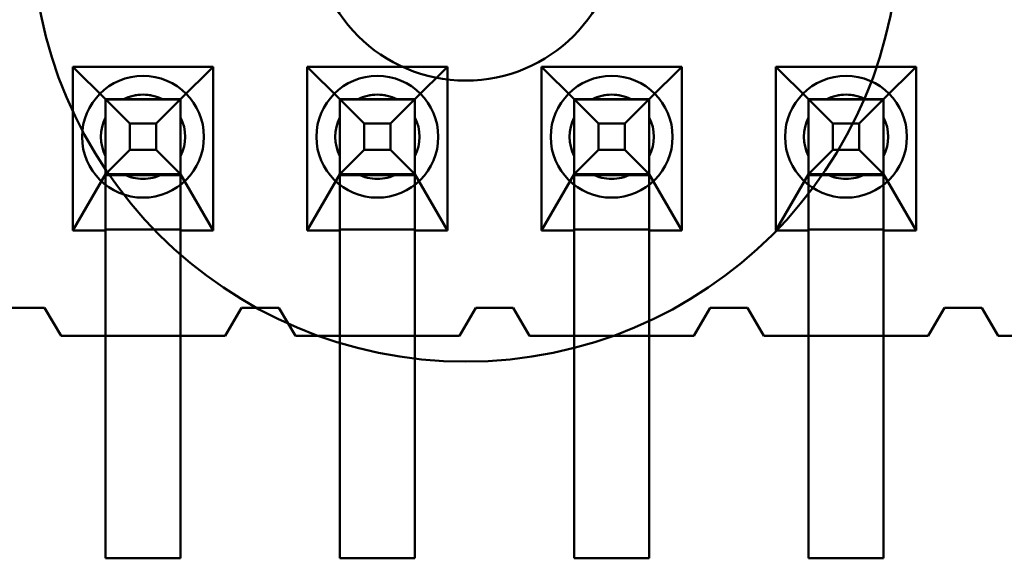
# Model space of a CAD drawing. Units: inches. Extents: x 2 to 108, y 1 to 84.
# Drawn here: x 19 to 19, y 34 to 34 of the extents above; entities that cross this region are included whole.
import ezdxf

# ---------------------------------------------------------------- set-up
doc = ezdxf.new("R2010")
doc.units = ezdxf.units.IN
doc.header["$LTSCALE"] = 5
doc.header["$MEASUREMENT"] = 0
doc.layers.add('Visible (ANSI)', color=7, linetype='Continuous', lineweight=50)

msp = doc.modelspace()

# ---------------------------------------------------------------- linework, layer by layer
at = {"layer": 'Visible (ANSI)'}
for p, q in [((19.14047163312164, 33.74971375462056), (19.17037163312165, 33.74971375462056)), ((19.14047163312164, 33.71481375462056), (19.14047163312164, 33.74971375462056)), ((19.14742163312165, 33.7428137551451), (19.14047163312164, 33.74971375462056)), ((19.17037163312165, 33.74971375462056), (19.16342163312165, 33.7428137551451)), ((19.17037163312165, 33.74971375462056), (19.17037163312165, 33.71481375462056)), ((19.19047163312165, 33.74971375462056), (19.22037163312165, 33.74971375462056)), ((19.19047163312165, 33.71481375462056), (19.19047163312165, 33.74971375462056)), ((19.19742163312165, 33.7428137551451), (19.19047163312165, 33.74971375462056)), ((19.22037163312165, 33.74971375462056), (19.21342163312165, 33.7428137551451)), ((19.22037163312165, 33.74971375462056), (19.22037163312165, 33.71481375462056)), ((19.24047163312165, 33.74971375462056), (19.27037163312165, 33.74971375462056)), ((19.24047163312165, 33.71481375462056), (19.24047163312165, 33.74971375462056)), ((19.24742163312165, 33.7428137551451), (19.24047163312165, 33.74971375462056)), ((19.27037163312165, 33.74971375462056), (19.26342163312165, 33.7428137551451)), ((19.27037163312165, 33.74971375462056), (19.27037163312165, 33.71481375462056)), ((19.29047163312165, 33.74971375462056), (19.32037163312165, 33.74971375462056)), ((19.29047163312165, 33.71481375462056), (19.29047163312165, 33.74971375462056)), ((19.29742163312165, 33.7428137551451), (19.29047163312165, 33.74971375462056)), ((19.32037163312165, 33.74971375462056), (19.31342163312165, 33.7428137551451)), ((19.32037163312165, 33.74971375462056), (19.32037163312165, 33.71481375462056)), ((19.14742163312165, 33.7428137589917), (19.14742163312165, 33.7268137589917)), ((19.16342163312165, 33.7428137589917), (19.14742163312165, 33.7428137589917)), ((19.14742163312165, 33.7428137589917), (19.15261778554436, 33.73761760696239)), ((19.16342163312165, 33.7428137551451), (19.14742163312165, 33.7428137551451)), ((19.14742163312165, 33.74274701423927), (19.14742163312165, 33.7428137551451)), ((19.14742163312165, 33.7268137551451), (19.14742163312165, 33.74274701423927)), ((19.14742163312165, 33.74274701423929), (19.14742163312165, 33.71281375392118)), ((19.14742163312165, 33.74274701423927), (19.16342163312165, 33.74274701423927)), ((19.15129852749602, 33.74281375523252), (19.15954473874728, 33.74281375523252)), ((19.16342163312165, 33.7428137589917), (19.15822548069893, 33.73761760696239)), ((19.16342163312165, 33.7428137589917), (19.16342163312165, 33.7268137589917)), ((19.16342163312165, 33.7428137551451), (19.16342163312165, 33.74274701423927)), ((19.16342163312165, 33.74274701423929), (19.16342163312165, 33.71281375392118)), ((19.16342163312165, 33.7268137551451), (19.16342163312165, 33.74274701423927)), ((19.19742163312165, 33.7428137589917), (19.19742163312165, 33.7268137589917)), ((19.21342163312165, 33.7428137589917), (19.19742163312165, 33.7428137589917)), ((19.19742163312165, 33.7428137589917), (19.20261778554437, 33.7376176069624)), ((19.21342163312165, 33.7428137551451), (19.19742163312165, 33.7428137551451)), ((19.19742163312165, 33.74274701423927), (19.19742163312165, 33.7428137551451)), ((19.19742163312165, 33.7268137551451), (19.19742163312165, 33.74274701423927)), ((19.19742163312165, 33.74274701423929), (19.19742163312165, 33.71281375392118)), ((19.19742163312165, 33.74274701423927), (19.21342163312165, 33.74274701423927)), ((19.20129852749602, 33.74281375523252), (19.20954473874727, 33.74281375523252)), ((19.21342163312165, 33.7428137589917), (19.20822548069893, 33.7376176069624)), ((19.21342163312165, 33.7428137589917), (19.21342163312165, 33.7268137589917)), ((19.21342163312165, 33.7428137551451), (19.21342163312165, 33.74274701423927)), ((19.21342163312164, 33.74274701423929), (19.21342163312164, 33.71281375392118)), ((19.21342163312165, 33.7268137551451), (19.21342163312165, 33.74274701423927)), ((19.24742163312165, 33.7428137589917), (19.24742163312165, 33.7268137589917)), ((19.26342163312165, 33.7428137589917), (19.24742163312165, 33.7428137589917)), ((19.24742163312165, 33.7428137589917), (19.25261778554436, 33.7376176069624)), ((19.26342163312165, 33.7428137551451), (19.24742163312165, 33.7428137551451)), ((19.24742163312165, 33.74274701423927), (19.24742163312165, 33.7428137551451)), ((19.24742163312165, 33.7268137551451), (19.24742163312165, 33.74274701423927)), ((19.24742163312165, 33.74274701423929), (19.24742163312165, 33.71281375392118)), ((19.24742163312165, 33.74274701423927), (19.26342163312165, 33.74274701423927)), ((19.25129852749602, 33.74281375523252), (19.25954473874728, 33.74281375523252)), ((19.26342163312165, 33.7428137589917), (19.25822548069893, 33.7376176069624)), ((19.26342163312165, 33.7428137589917), (19.26342163312165, 33.7268137589917)), ((19.26342163312165, 33.7428137551451), (19.26342163312165, 33.74274701423927)), ((19.26342163312165, 33.74274701423929), (19.26342163312165, 33.71281375392118)), ((19.26342163312165, 33.7268137551451), (19.26342163312165, 33.74274701423927)), ((19.29742163312165, 33.7428137589917), (19.29742163312165, 33.7268137589917)), ((19.31342163312165, 33.7428137589917), (19.29742163312165, 33.7428137589917)), ((19.29742163312165, 33.7428137589917), (19.30261778554436, 33.7376176069624)), ((19.31342163312165, 33.7428137551451), (19.29742163312165, 33.7428137551451)), ((19.29742163312165, 33.74274701423927), (19.29742163312165, 33.7428137551451)), ((19.29742163312165, 33.7268137551451), (19.29742163312165, 33.74274701423927)), ((19.29742163312165, 33.74274701423929), (19.29742163312165, 33.71281375392118)), ((19.29742163312165, 33.74274701423927), (19.31342163312165, 33.74274701423927)), ((19.30129852749602, 33.74281375523252), (19.30954473874728, 33.74281375523252)), ((19.31342163312165, 33.7428137589917), (19.30822548069893, 33.7376176069624)), ((19.31342163312165, 33.7428137589917), (19.31342163312165, 33.7268137589917)), ((19.31342163312165, 33.7428137551451), (19.31342163312165, 33.74274701423927)), ((19.31342163312165, 33.74274701423929), (19.31342163312165, 33.71281375392118)), ((19.31342163312165, 33.7268137551451), (19.31342163312165, 33.74274701423927)), ((19.14742163312165, 33.73069064960689), (19.14742163312165, 33.73893686085815)), ((19.16342163312165, 33.73069064960689), (19.16342163312165, 33.73893686085815)), ((19.19742163312165, 33.73069064960689), (19.19742163312165, 33.73893686085815)), ((19.21342163312165, 33.73069064960689), (19.21342163312165, 33.73893686085815)), ((19.24742163312165, 33.73069064960689), (19.24742163312165, 33.73893686085815)), ((19.26342163312165, 33.73069064960689), (19.26342163312165, 33.73893686085815)), ((19.29742163312165, 33.73069064960689), (19.29742163312165, 33.73893686085815)), ((19.31342163312165, 33.73069064960689), (19.31342163312165, 33.73893686085815)), ((19.15261778554436, 33.73761760696239), (19.15261778554436, 33.73200991180782)), ((19.15261778554436, 33.73761760696239), (19.15822548069893, 33.73761760696239)), ((19.15822548069893, 33.73761760696239), (19.15822548069893, 33.73200991180782)), ((19.20261778554437, 33.7376176069624), (19.20261778554437, 33.73200991180782)), ((19.20261778554437, 33.7376176069624), (19.20822548069893, 33.7376176069624)), ((19.20822548069893, 33.7376176069624), (19.20822548069893, 33.73200991180782)), ((19.25261778554436, 33.7376176069624), (19.25261778554436, 33.73200991180782)), ((19.25261778554436, 33.7376176069624), (19.25822548069893, 33.7376176069624)), ((19.25822548069893, 33.7376176069624), (19.25822548069893, 33.73200991180782)), ((19.30261778554436, 33.7376176069624), (19.30261778554436, 33.73200991180782)), ((19.30261778554436, 33.7376176069624), (19.30822548069893, 33.7376176069624)), ((19.30822548069893, 33.7376176069624), (19.30822548069893, 33.73200991180782)), ((19.14742163312165, 33.7268137589917), (19.15261778554436, 33.73200991180782)), ((19.15261778554436, 33.73200991180782), (19.15822548069893, 33.73200991180782)), ((19.15822548069893, 33.73200991180782), (19.16342163312165, 33.7268137589917)), ((19.19742163312165, 33.7268137589917), (19.20261778554437, 33.73200991180782)), ((19.20261778554437, 33.73200991180782), (19.20822548069893, 33.73200991180782)), ((19.20822548069893, 33.73200991180782), (19.21342163312165, 33.7268137589917)), ((19.24742163312165, 33.7268137589917), (19.25261778554436, 33.73200991180782)), ((19.25261778554436, 33.73200991180782), (19.25822548069893, 33.73200991180782)), ((19.25822548069893, 33.73200991180782), (19.26342163312165, 33.7268137589917)), ((19.29742163312165, 33.7268137589917), (19.30261778554436, 33.73200991180782)), ((19.30261778554436, 33.73200991180782), (19.30822548069893, 33.73200991180782)), ((19.30822548069893, 33.73200991180782), (19.31342163312165, 33.7268137589917)), ((19.14047163312164, 33.71481375462056), (19.14742163312165, 33.7268137551451)), ((19.14742163312165, 33.7268137589917), (19.16342163312165, 33.7268137589917)), ((19.14742163312165, 33.7268137551451), (19.14742163312165, 33.72664470703255)), ((19.14742163312165, 33.72664470703255), (19.16342163312165, 33.72664470703255)), ((19.14742163312165, 33.71498280273311), (19.14742163312165, 33.72664470703255)), ((19.15954473874728, 33.72681375523252), (19.15129852749602, 33.72681375523252)), ((19.16342163312165, 33.72664470703255), (19.16342163312165, 33.7268137551451)), ((19.16342163312165, 33.7268137551451), (19.17037163312165, 33.71481375462056)), ((19.16342163312165, 33.71498280273311), (19.16342163312165, 33.72664470703255)), ((19.19047163312165, 33.71481375462056), (19.19742163312165, 33.7268137551451)), ((19.19742163312165, 33.7268137589917), (19.21342163312165, 33.7268137589917)), ((19.19742163312165, 33.7268137551451), (19.19742163312165, 33.72664470703255)), ((19.19742163312165, 33.72664470703255), (19.21342163312165, 33.72664470703255)), ((19.19742163312165, 33.71498280273311), (19.19742163312165, 33.72664470703255)), ((19.20954473874727, 33.72681375523252), (19.20129852749602, 33.72681375523252)), ((19.21342163312165, 33.72664470703255), (19.21342163312165, 33.7268137551451)), ((19.21342163312165, 33.7268137551451), (19.22037163312165, 33.71481375462056)), ((19.21342163312164, 33.71498280273311), (19.21342163312164, 33.72664470703255)), ((19.24047163312165, 33.71481375462056), (19.24742163312165, 33.7268137551451)), ((19.24742163312165, 33.7268137589917), (19.26342163312165, 33.7268137589917)), ((19.24742163312165, 33.7268137551451), (19.24742163312165, 33.72664470703255)), ((19.24742163312165, 33.72664470703255), (19.26342163312165, 33.72664470703255)), ((19.24742163312165, 33.71498280273311), (19.24742163312165, 33.72664470703255)), ((19.25954473874728, 33.72681375523252), (19.25129852749602, 33.72681375523252)), ((19.26342163312165, 33.72664470703255), (19.26342163312165, 33.7268137551451)), ((19.26342163312165, 33.7268137551451), (19.27037163312165, 33.71481375462056)), ((19.26342163312165, 33.71498280273311), (19.26342163312165, 33.72664470703255)), ((19.29047163312165, 33.71481375462056), (19.29742163312165, 33.7268137551451)), ((19.29742163312165, 33.7268137589917), (19.31342163312165, 33.7268137589917)), ((19.29742163312165, 33.7268137551451), (19.29742163312165, 33.72664470703255)), ((19.29742163312165, 33.72664470703255), (19.31342163312165, 33.72664470703255)), ((19.29742163312165, 33.71498280273311), (19.29742163312165, 33.72664470703255)), ((19.30954473874727, 33.72681375523252), (19.30129852749602, 33.72681375523252)), ((19.31342163312165, 33.72664470703255), (19.31342163312165, 33.7268137551451)), ((19.31342163312165, 33.7268137551451), (19.32037163312164, 33.71481375462056)), ((19.31342163312165, 33.71498280273311), (19.31342163312165, 33.72664470703255)), ((19.14742163312165, 33.71481375462056), (19.14047163312164, 33.71481375462056)), ((19.16342163312165, 33.71498280273311), (19.14742163312165, 33.71498280273311)), ((19.14742163312165, 33.71498280273311), (19.14742163312165, 33.71481375462056)), ((19.14742163312165, 33.69231375462056), (19.14742163312165, 33.71481375462056)), ((19.16342163312165, 33.71481375462056), (19.16342163312165, 33.71498280273311)), ((19.16342163312165, 33.71481375462056), (19.16342163312165, 33.69231375462056)), ((19.17037163312165, 33.71481375462056), (19.16342163312165, 33.71481375462056)), ((19.19742163312165, 33.71481375462056), (19.19047163312165, 33.71481375462056)), ((19.21342163312165, 33.71498280273311), (19.19742163312165, 33.71498280273311)), ((19.19742163312165, 33.71498280273311), (19.19742163312165, 33.71481375462056)), ((19.19742163312165, 33.69231375462057), (19.19742163312165, 33.71481375462056)), ((19.21342163312165, 33.71481375462056), (19.21342163312165, 33.71498280273311)), ((19.21342163312165, 33.71481375462056), (19.21342163312165, 33.69231375462057)), ((19.22037163312165, 33.71481375462056), (19.21342163312165, 33.71481375462056)), ((19.24742163312165, 33.71481375462056), (19.24047163312165, 33.71481375462056)), ((19.26342163312165, 33.71498280273311), (19.24742163312165, 33.71498280273311)), ((19.24742163312165, 33.71498280273311), (19.24742163312165, 33.71481375462056)), ((19.24742163312165, 33.69231375462057), (19.24742163312165, 33.71481375462056)), ((19.26342163312165, 33.71481375462056), (19.26342163312165, 33.71498280273311)), ((19.26342163312165, 33.71481375462056), (19.26342163312165, 33.69231375462057)), ((19.27037163312165, 33.71481375462056), (19.26342163312165, 33.71481375462056)), ((19.29742163312165, 33.71481375462056), (19.29047163312165, 33.71481375462056)), ((19.31342163312165, 33.71498280273311), (19.29742163312165, 33.71498280273311)), ((19.29742163312165, 33.71498280273311), (19.29742163312165, 33.71481375462056)), ((19.29742163312165, 33.69231375462057), (19.29742163312165, 33.71481375462056)), ((19.31342163312165, 33.71481375462056), (19.31342163312165, 33.71498280273311)), ((19.31342163312165, 33.71481375462056), (19.31342163312165, 33.69231375462056)), ((19.32037163312164, 33.71481375462056), (19.31342163312165, 33.71481375462056)), ((19.14742163312165, 33.71281375392118), (19.14742163312165, 33.64481375392118)), ((19.16342163312165, 33.71281375392118), (19.16342163312165, 33.64481375392118)), ((19.19742163312165, 33.71281375392118), (19.19742163312165, 33.64481375392118)), ((19.21342163312165, 33.71281375392118), (19.21342163312164, 33.64481375392118)), ((19.24742163312165, 33.71281375392118), (19.24742163312165, 33.64481375392118)), ((19.26342163312165, 33.71281375392118), (19.26342163312165, 33.64481375392118)), ((19.29742163312165, 33.71281375392118), (19.29742163312165, 33.64481375392118)), ((19.31342163312165, 33.71281375392118), (19.31342163312165, 33.64481375392118)), ((19.12642163312165, 33.69831375610675), (19.13442163312165, 33.69831375610675)), ((19.13442163312165, 33.69831375462057), (19.12642163312165, 33.69831375462057)), ((19.13442163312165, 33.69831375610675), (19.13792163312165, 33.69231375610675)), ((19.13792163312165, 33.69231375462056), (19.13442163312165, 33.69831375462057)), ((19.17292163312165, 33.69231375610675), (19.17642163312165, 33.69831375610675)), ((19.17642163312164, 33.69831375462056), (19.17292163312165, 33.69231375462056)), ((19.17642163312165, 33.69831375610675), (19.18442163312165, 33.69831375610675)), ((19.18442163312165, 33.69831375462057), (19.17642163312164, 33.69831375462057)), ((19.18442163312165, 33.69831375610675), (19.18792163312165, 33.69231375610675)), ((19.18792163312165, 33.69231375462057), (19.18442163312165, 33.69831375462057)), ((19.22292163312165, 33.69231375610675), (19.22642163312165, 33.69831375610675)), ((19.22642163312165, 33.69831375462057), (19.22292163312165, 33.69231375462057)), ((19.22642163312165, 33.69831375610675), (19.23442163312165, 33.69831375610675)), ((19.23442163312165, 33.69831375462057), (19.22642163312165, 33.69831375462057)), ((19.23442163312165, 33.69831375610675), (19.23792163312165, 33.69231375610675)), ((19.23792163312165, 33.69231375462057), (19.23442163312165, 33.69831375462057)), ((19.27292163312165, 33.69231375610675), (19.27642163312165, 33.69831375610675)), ((19.27642163312165, 33.69831375462057), (19.27292163312165, 33.69231375462057)), ((19.27642163312165, 33.69831375610675), (19.28442163312165, 33.69831375610675)), ((19.28442163312164, 33.69831375462057), (19.27642163312165, 33.69831375462057)), ((19.28442163312165, 33.69831375610675), (19.28792163312165, 33.69231375610675)), ((19.28792163312165, 33.69231375462057), (19.28442163312164, 33.69831375462057)), ((19.32292163312165, 33.69231375610675), (19.32642163312165, 33.69831375610675)), ((19.32642163312165, 33.69831375462056), (19.32292163312165, 33.69231375462056)), ((19.32642163312165, 33.69831375610675), (19.33442163312165, 33.69831375610675)), ((19.33442163312165, 33.69831375462056), (19.32642163312165, 33.69831375462056)), ((19.33442163312165, 33.69831375610675), (19.33792163312165, 33.69231375610675)), ((19.33792163312165, 33.69231375462056), (19.33442163312165, 33.69831375462056)), ((19.13792163312165, 33.69231375610675), (19.17292163312165, 33.69231375610675)), ((19.14742163312165, 33.69231375462056), (19.13792163312165, 33.69231375462056)), ((19.16342163312165, 33.69231375462056), (19.14742163312165, 33.69231375462056)), ((19.14742163312165, 33.64481375462056), (19.14742163312165, 33.69231375462056)), ((19.17292163312165, 33.69231375462056), (19.16342163312165, 33.69231375462056)), ((19.16342163312165, 33.69231375462056), (19.16342163312165, 33.64481375462056)), ((19.18792163312165, 33.69231375610675), (19.22292163312165, 33.69231375610675)), ((19.19742163312165, 33.69231375462057), (19.18792163312165, 33.69231375462057)), ((19.21342163312165, 33.69231375462057), (19.19742163312165, 33.69231375462057)), ((19.19742163312165, 33.64481375462057), (19.19742163312165, 33.69231375462057)), ((19.22292163312165, 33.69231375462057), (19.21342163312165, 33.69231375462057)), ((19.21342163312165, 33.69231375462057), (19.21342163312164, 33.64481375462057)), ((19.23792163312165, 33.69231375610675), (19.27292163312165, 33.69231375610675)), ((19.24742163312165, 33.69231375462057), (19.23792163312165, 33.69231375462057)), ((19.26342163312165, 33.69231375462057), (19.24742163312165, 33.69231375462057)), ((19.24742163312165, 33.64481375462057), (19.24742163312165, 33.69231375462057)), ((19.27292163312165, 33.69231375462057), (19.26342163312165, 33.69231375462057)), ((19.26342163312165, 33.69231375462057), (19.26342163312165, 33.64481375462057)), ((19.28792163312165, 33.69231375610675), (19.32292163312165, 33.69231375610675)), ((19.29742163312165, 33.69231375462057), (19.28792163312165, 33.69231375462057)), ((19.31342163312165, 33.69231375462056), (19.29742163312165, 33.69231375462057)), ((19.29742163312165, 33.64481375462057), (19.29742163312165, 33.69231375462057)), ((19.32292163312165, 33.69231375462056), (19.31342163312165, 33.69231375462056)), ((19.31342163312165, 33.69231375462056), (19.31342163312165, 33.64481375462057)), ((19.33792163312165, 33.69231375610675), (19.37292163312165, 33.69231375610675)), ((19.34742163312165, 33.69231375462056), (19.33792163312165, 33.69231375462056)), ((19.16342163312165, 33.64481375462056), (19.14742163312165, 33.64481375462056)), ((19.16342163312165, 33.64481375392118), (19.14742163312165, 33.64481375392118)), ((19.21342163312164, 33.64481375462057), (19.19742163312165, 33.64481375462057)), ((19.21342163312164, 33.64481375392118), (19.19742163312165, 33.64481375392118)), ((19.26342163312165, 33.64481375462057), (19.24742163312165, 33.64481375462057)), ((19.26342163312165, 33.64481375392118), (19.24742163312165, 33.64481375392118)), ((19.31342163312165, 33.64481375462057), (19.29742163312165, 33.64481375462057)), ((19.31342163312165, 33.64481375392118), (19.29742163312165, 33.64481375392118))]:
    msp.add_line(p, q, dxfattribs=at)
for radius in [0.0924999999999999, 0.0324999999999999]:
    msp.add_circle((19.22429343046567, 33.77930717101012), radius, dxfattribs=at)
for centre, radius, start, end in [((19.15542163312165, 33.73481375610675), 0.012999999998071, 90, 270), ((19.15542163312165, 33.73481375610675), 0.012999999998071, 270, 90), ((19.20542163312165, 33.73481375610675), 0.012999999998071, 90, 270), ((19.20542163312165, 33.73481375610675), 0.012999999998071, 270, 90), ((19.25542163312165, 33.73481375610675), 0.012999999998071, 90, 270), ((19.25542163312164, 33.73481375610675), 0.012999999998071, 270, 90), ((19.30542163312165, 33.73481375610675), 0.012999999998071, 90, 270), ((19.30542163312165, 33.73481375610675), 0.012999999998071, 270, 90), ((19.15542163312165, 33.73481375588819), 0.0090000000000831, 90, 117.2660444514564), ((19.15542163312165, 33.73481375523252), 0.0090000000000013, 62.73395554921449, 117.2660444508059), ((19.15542163312165, 33.73481375588819), 0.0090000000000827, 62.73395554874263, 90), ((19.20542163312165, 33.73481375588819), 0.0090000000000841, 90.00000000002227, 117.2660444514762), ((19.20542163312165, 33.73481375523252), 0.0090000000000013, 62.73395554921449, 117.2660444508059), ((19.20542163312165, 33.73481375588819), 0.0090000000000824, 62.73395554874263, 90), ((19.25542163312165, 33.73481375588819), 0.0090000000000848, 90.00000000002227, 117.2660444514762), ((19.25542163312165, 33.73481375523252), 0.0090000000000013, 62.73395554921449, 117.2660444508059), ((19.25542163312164, 33.73481375588819), 0.0090000000000824, 62.73395554874263, 90), ((19.30542163312165, 33.73481375588819), 0.0090000000000848, 90.00000000002227, 117.2660444514762), ((19.30542163312165, 33.73481375523252), 0.0090000000000013, 62.73395554921449, 117.2660444508059), ((19.30542163312164, 33.73481375588819), 0.0090000000000824, 62.73395554874263, 90), ((19.15542163312165, 33.73481375588819), 0.0090000000000787, 152.7339555485136, 207.2660444514469), ((19.15542163312165, 33.73481375523252), 0.009, 152.7339555492043, 207.2660444508455), ((19.15542163312165, 33.73481375588819), 0.0090000000000787, 332.7339555485135, 27.26604445144689), ((19.15542163312165, 33.73481375523252), 0.009, 332.7339555492043, 27.26604445084545), ((19.20542163312165, 33.73481375588819), 0.0090000000000787, 152.7339555485136, 207.2660444514469), ((19.20542163312165, 33.73481375523252), 0.0089999999999999, 152.7339555492043, 207.2660444508352), ((19.20542163312165, 33.73481375588819), 0.0090000000000787, 332.7339555485135, 27.26604445144689), ((19.20542163312165, 33.73481375523252), 0.0089999999999999, 332.7339555492043, 27.2660444508353), ((19.25542163312165, 33.73481375588819), 0.0090000000000787, 152.7339555485136, 207.2660444514469), ((19.25542163312165, 33.73481375523252), 0.009, 152.7339555492043, 207.2660444508455), ((19.25542163312165, 33.73481375588819), 0.0090000000000787, 332.7339555485135, 27.26604445144689), ((19.25542163312165, 33.73481375523252), 0.009, 332.7339555492043, 27.26604445084545), ((19.30542163312165, 33.73481375588819), 0.0090000000000787, 152.7339555485136, 207.2660444514469), ((19.30542163312165, 33.73481375523252), 0.009, 152.7339555492043, 207.2660444508455), ((19.30542163312165, 33.73481375588819), 0.0090000000000787, 332.7339555485135, 27.26604445144689), ((19.30542163312165, 33.73481375523252), 0.009, 332.7339555492043, 27.26604445084545), ((19.15542163312165, 33.7348137558882), 0.0090000000000816, 242.7339555489417, 269.9999999999777), ((19.15542163312165, 33.73481375523252), 0.0089999999999981, 242.7339555491941, 270), ((19.15542163312165, 33.7348137558882), 0.0090000000000827, 270, 297.2660444512172), ((19.15542163312165, 33.73481375523252), 0.0089999999999981, 270, 297.2660444508059), ((19.20542163312165, 33.7348137558882), 0.0090000000000824, 242.7339555489819, 270), ((19.20542163312165, 33.73481375523252), 0.0089999999999981, 242.7339555491941, 270), ((19.20542163312165, 33.7348137558882), 0.0090000000000824, 270, 297.2660444512376), ((19.20542163312165, 33.73481375523252), 0.0089999999999981, 270, 297.2660444508059), ((19.25542163312165, 33.7348137558882), 0.0090000000000816, 242.7339555489417, 269.9999999999777), ((19.25542163312164, 33.73481375523252), 0.0089999999999981, 242.7339555491941, 270), ((19.25542163312164, 33.7348137558882), 0.0090000000000824, 270, 297.2660444512376), ((19.25542163312165, 33.73481375523252), 0.0089999999999981, 270, 297.2660444508059), ((19.30542163312165, 33.7348137558882), 0.0090000000000816, 242.7339555489417, 269.9999999999777), ((19.30542163312165, 33.73481375523252), 0.0089999999999981, 242.7339555491941, 270), ((19.30542163312164, 33.7348137558882), 0.0090000000000824, 270, 297.2660444512376), ((19.30542163312165, 33.73481375523252), 0.0089999999999981, 270, 297.2660444508059)]:
    msp.add_arc(centre, radius, start, end, dxfattribs=at)
for points, weights in [([(19.14742163312158, 33.74281375601461), (19.14958086725818, 33.74281375593119), (19.15129852749586, 33.74281375588819)], [5.451882168474039, 5.919866111104012, 6.193886057205938]), ([(19.14742163312165, 33.73893686151396), (19.14742163312165, 33.74065452179467), (19.14742163312165, 33.74281375601473)], [6.193886057207482, 5.919866111102646, 5.451882168464777]), ([(19.15954473874736, 33.74281375588819), (19.16126239898508, 33.74281375593119), (19.16342163312174, 33.74281375601461)], [6.193886057218247, 5.919866111112979, 5.45188216846877]), ([(19.16342163312165, 33.73893686151396), (19.16342163312165, 33.74065452179465), (19.16342163312165, 33.74281375601468)], [6.193886057207482, 5.919866111105079, 5.45188216847309]), ([(19.19742163312158, 33.74281375601461), (19.19958086725818, 33.74281375593119), (19.20129852749586, 33.74281375588819)], [5.451882168474041, 5.919866111104009, 6.193886057205935]), ([(19.19742163312165, 33.73893686151396), (19.19742163312165, 33.74065452179467), (19.19742163312165, 33.74281375601473)], [6.193886057207491, 5.919866111102654, 5.451882168464784]), ([(19.20954473874736, 33.74281375588819), (19.21126239898508, 33.74281375593119), (19.21342163312174, 33.74281375601461)], [6.193886057218243, 5.919866111112977, 5.451882168468777]), ([(19.21342163312165, 33.73893686151396), (19.21342163312165, 33.74065452179465), (19.21342163312165, 33.74281375601468)], [6.193886057207484, 5.919866111105081, 5.45188216847309]), ([(19.24742163312158, 33.74281375601461), (19.24958086725817, 33.74281375593119), (19.25129852749586, 33.74281375588819)], [5.451882168474037, 5.919866111104008, 6.193886057205935]), ([(19.24742163312165, 33.73893686151396), (19.24742163312165, 33.74065452179467), (19.24742163312165, 33.74281375601473)], [6.19388605720749, 5.919866111102654, 5.451882168464785]), ([(19.25954473874736, 33.74281375588819), (19.26126239898508, 33.74281375593119), (19.26342163312174, 33.74281375601461)], [6.193886057218243, 5.919866111112979, 5.451882168468776]), ([(19.26342163312165, 33.73893686151396), (19.26342163312165, 33.74065452179465), (19.26342163312165, 33.74281375601468)], [6.193886057207484, 5.919866111105081, 5.45188216847309]), ([(19.29742163312158, 33.74281375601461), (19.29958086725818, 33.74281375593119), (19.30129852749586, 33.74281375588819)], [5.451882168474035, 5.91986611110401, 6.193886057205937]), ([(19.29742163312165, 33.73893686151396), (19.29742163312165, 33.74065452179467), (19.29742163312165, 33.74281375601473)], [6.193886057207491, 5.919866111102654, 5.451882168464784]), ([(19.30954473874736, 33.74281375588819), (19.31126239898508, 33.74281375593119), (19.31342163312174, 33.74281375601461)], [6.193886057218255, 5.919866111112992, 5.451882168468786]), ([(19.31342163312165, 33.73893686151396), (19.31342163312165, 33.74065452179465), (19.31342163312165, 33.74281375601468)], [6.193886057207484, 5.919866111105082, 5.45188216847309]), ([(19.14742163312165, 33.72681375612988), (19.14742163312165, 33.72897299011194), (19.14742163312165, 33.73069065026243)], [5.451882191495004, 5.919866117846093, 6.193886057208619]), ([(19.16342163312165, 33.72681375621687), (19.16342163312165, 33.72897299014527), (19.16342163312165, 33.73069065026243)], [5.451882208857067, 5.919866122929122, 6.193886057208619]), ([(19.19742163312165, 33.72681375612955), (19.19742163312165, 33.72897299011181), (19.19742163312165, 33.73069065026243)], [5.451882191428654, 5.919866117826675, 6.193886057208628]), ([(19.21342163312165, 33.72681375621684), (19.21342163312165, 33.72897299014527), (19.21342163312165, 33.73069065026243)], [5.4518822088538, 5.919866122928166, 6.193886057208619]), ([(19.24742163312165, 33.72681375612955), (19.24742163312165, 33.72897299011181), (19.24742163312165, 33.73069065026243)], [5.451882191428654, 5.919866117826675, 6.193886057208628]), ([(19.26342163312165, 33.72681375621684), (19.26342163312165, 33.72897299014527), (19.26342163312165, 33.73069065026243)], [5.4518822088538, 5.919866122928166, 6.193886057208619]), ([(19.29742163312165, 33.72681375612988), (19.29742163312165, 33.72897299011194), (19.29742163312165, 33.73069065026243)], [5.451882191495012, 5.919866117846102, 6.193886057208628]), ([(19.31342163312165, 33.72681375621684), (19.31342163312165, 33.72897299014527), (19.31342163312165, 33.73069065026243)], [5.4518822088538, 5.919866122928166, 6.193886057208619]), ([(19.14742163319507, 33.72681375601461), (19.14958086728638, 33.72681375593119), (19.15129852749593, 33.7268137558882)], [5.451882183142856, 5.919866115408387, 6.193886057217442]), ([(19.15954473874735, 33.7268137558882), (19.16126239892373, 33.72681375593119), (19.16342163296168, 33.72681375601461)], [6.193886057219302, 5.919866120467556, 5.451882200418002]), ([(19.19742163319486, 33.72681375601461), (19.1995808672863, 33.72681375593119), (19.20129852749593, 33.7268137558882)], [5.451882183100025, 5.919866115395841, 6.193886057217434]), ([(19.20954473874735, 33.7268137558882), (19.21126239892374, 33.72681375593119), (19.21342163296169, 33.72681375601461)], [6.193886057219318, 5.919866120466618, 5.451882200414749]), ([(19.24742163319486, 33.72681375601461), (19.2495808672863, 33.72681375593119), (19.25129852749593, 33.7268137558882)], [5.451882183100023, 5.919866115395837, 6.193886057217431]), ([(19.25954473874735, 33.7268137558882), (19.26126239892374, 33.72681375593119), (19.26342163296169, 33.72681375601461)], [6.193886057219305, 5.919866120466609, 5.451882200414753]), ([(19.29742163319507, 33.72681375601461), (19.29958086728639, 33.72681375593119), (19.30129852749593, 33.7268137558882)], [5.451882183142863, 5.919866115408387, 6.19388605721744]), ([(19.30954473874735, 33.7268137558882), (19.31126239892374, 33.72681375593119), (19.31342163296169, 33.72681375601461)], [6.1938860572193, 5.919866120466602, 5.451882200414743])]:
    msp.add_rational_spline(points, weights, degree=2, dxfattribs=at)

doc.saveas('drawing.dxf')
